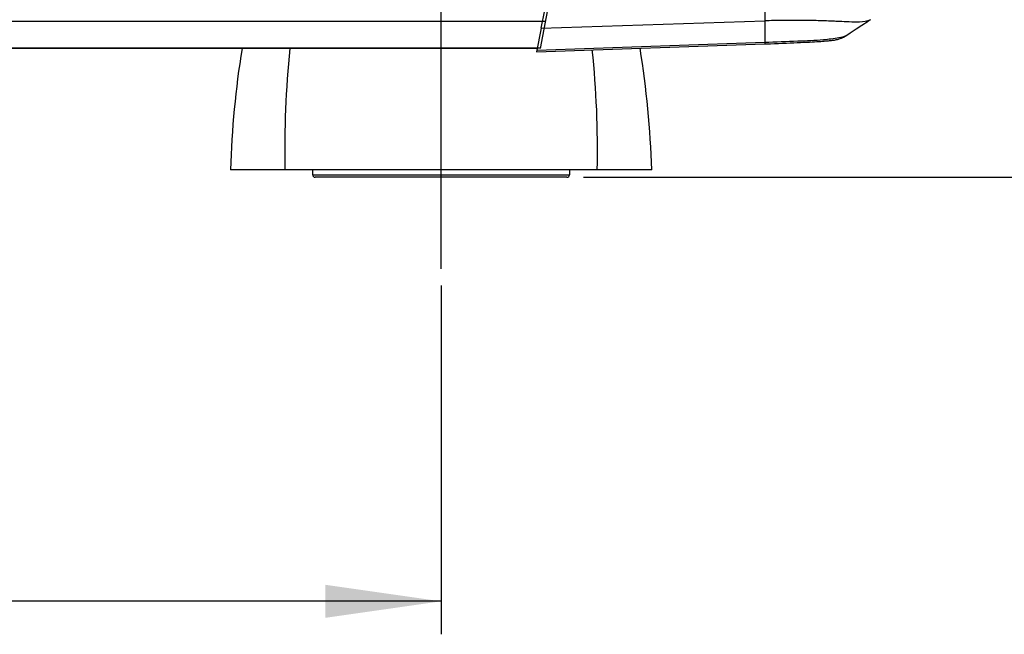
# Model space of a CAD drawing. Units: millimetres. Extents: x 0 to 420, y 0 to 297.
# Drawn here: x 186 to 216, y 180 to 198 of the extents above; entities that cross this region are included whole.
import ezdxf

# ---------------------------------------------------------------- set-up
doc = ezdxf.new("R2010")
doc.units = ezdxf.units.MM
doc.header["$LTSCALE"] = 23.1
doc.linetypes.add('CENTER', pattern=[0.6, 0.375, -0.075, 0.075, -0.075])
doc.layers.get('0').update_dxf_attribs({"linetype": 'CONTINUOUS'})
doc.layers.add('DEFAULT_1', color=7, linetype='CENTER')
doc.styles.get("Standard").update_dxf_attribs({"font": 'txt', "width": 0.85})
doc.dimstyles.new('DIMSTYLE_1', dxfattribs={"dimtxt": 3.5, "dimasz": 3.5, "dimexe": 1, "dimexo": 0.5, "dimgap": 0.875, "dimtad": 1, "dimlfac": 6.666667, "dimdsep": 46, "dimtxsty": 'STANDARD', "dimblk": '_FILLED', "dimblk1": '_FILLED', "dimblk2": '_FILLED', "dimcen": 0.09, "dimadec": 0, "dimazin": 0, "dimtp": 1.2, "dimtm": 1.2, "dimtfac": 1, "dimtofl": 0, "dimtmove": 0, "dimatfit": 3, "dimldrblk": '_FILLED', "dimfxl": 1, "dimtolj": 1, "dimarcsym": 0})
doc.dimstyles.new('DIMSTYLE_3', dxfattribs={"dimtxt": 3.5, "dimasz": 3.5, "dimexe": 1, "dimexo": 0.5, "dimgap": 0.875, "dimtad": 1, "dimdec": 0, "dimlfac": 6.666667, "dimdsep": 46, "dimtxsty": 'STANDARD', "dimblk": '_FILLED', "dimblk1": '_FILLED', "dimblk2": '_FILLED', "dimcen": 0.09, "dimadec": 0, "dimazin": 0, "dimtp": 0.8, "dimtm": 0.8, "dimtfac": 1, "dimtdec": 0, "dimtofl": 0, "dimtmove": 0, "dimatfit": 3, "dimldrblk": '_FILLED', "dimfxl": 1, "dimtolj": 1, "dimarcsym": 0})
doc.dimstyles.new('DIMSTYLE_6', dxfattribs={"dimtxt": 3.5, "dimasz": 3.5, "dimexe": 1, "dimexo": 0.5, "dimgap": 0.875, "dimtad": 1, "dimdec": 0, "dimlfac": 6.666667, "dimdsep": 46, "dimtxsty": 'STANDARD', "dimblk": '_FILLED', "dimblk1": '_FILLED', "dimblk2": '_FILLED', "dimcen": 0.09, "dimadec": 0, "dimazin": 0, "dimtp": 0.5, "dimtm": 0.5, "dimtfac": 1, "dimtdec": 0, "dimtofl": 0, "dimtmove": 0, "dimatfit": 3, "dimldrblk": '_FILLED', "dimfxl": 1, "dimtolj": 1, "dimarcsym": 0})

# ---------------------------------------------------------------- blocks, each defined once
blk = doc.blocks.new('_FILLED')
at = {"color": 0, "linetype": 'BYBLOCK'}
blk.add_solid([(0, 0), (-1, 0.1429), (-1, -0.1429)], dxfattribs=at)
blk = doc.blocks.new('*D0')
at = {"color": 2, "linetype": 'CONTINUOUS'}
for p, q in [((37.06, 190.328), (37.06, 179.763)), ((199.06, 190.328), (199.06, 179.763)), ((37.06, 180.763), (118.06, 180.763)), ((199.06, 180.763), (118.06, 180.763))]:
    blk.add_line(p, q, dxfattribs=at)
at = {"color": 2, "linetype": 'CONTINUOUS', "xscale": 3.5, "yscale": 3.5, "zscale": 3.5, "rotation": 180}
blk.add_blockref('_FILLED', (37.06, 180.763), dxfattribs=at)
at = {"color": 2, "linetype": 'CONTINUOUS', "xscale": 3.5, "yscale": 3.5, "zscale": 3.5}
blk.add_blockref('_FILLED', (199.06, 180.763), dxfattribs=at)
blk = doc.blocks.new('*D5')
at = {"color": 2, "linetype": 'CONTINUOUS'}
for p, q in [((227.246, 214.547), (227.246, 219.547)), ((227.246, 219.547), (227.246, 204.075)), ((207.014, 214.547), (228.246, 214.547)), ((227.246, 188.603), (227.246, 204.075)), ((203.37, 193.603), (228.246, 193.603)), ((227.246, 193.603), (227.246, 188.603))]:
    blk.add_line(p, q, dxfattribs=at)
at = {"color": 2, "linetype": 'CONTINUOUS', "xscale": 3.5, "yscale": 3.5, "zscale": 3.5}
for p, rotation in [((227.246, 214.547), 270), ((227.246, 193.603), 90)]:
    blk.add_blockref('_FILLED', p, dxfattribs=dict(at, rotation=rotation))
blk = doc.blocks.new('*D7')
at = {"color": 2, "linetype": 'CONTINUOUS'}
for p, q in [((203.13, 267.18), (236.716, 267.18)), ((235.716, 267.18), (235.716, 230.391)), ((235.716, 193.603), (235.716, 230.391)), ((203.37, 193.603), (236.716, 193.603))]:
    blk.add_line(p, q, dxfattribs=at)
at = {"color": 2, "linetype": 'CONTINUOUS', "xscale": 3.5, "yscale": 3.5, "zscale": 3.5}
for p, rotation in [((235.716, 267.18), 90), ((235.716, 193.603), 270)]:
    blk.add_blockref('_FILLED', p, dxfattribs=dict(at, rotation=rotation))

msp = doc.modelspace()

# ---------------------------------------------------------------- linework, layer by layer
at = {"color": 9, "linetype": 'CONTINUOUS'}
for p, q in [((208.8554, 199.8556), (208.8554, 198.34)), ((202.2233, 198.315), (33.8975, 198.315)), ((202.0906, 198.1167), (208.8554, 198.34)), ((208.8554, 198.34), (208.8554, 197.6816)), ((208.8554, 197.6816), (201.9594, 197.44)), ((202.0713, 197.5137), (34.0495, 197.5137)), ((195.1754, 193.6781), (202.9454, 193.6781))]:
    msp.add_line(p, q, dxfattribs=at)
at = {"color": 7, "linetype": 'CONTINUOUS'}
for p, q in [((202.0681, 197.4968), (202.3881, 199.1835)), ((202.0906, 198.1167), (202.1957, 198.6588)), ((212.0549, 198.3744), (211.9814, 198.3277)), ((202.0906, 198.1167), (201.9514, 197.3985)), ((201.9516, 197.3985), (208.8555, 197.6404)), ((208.8555, 197.6404), (209.0277, 197.6465)), ((201.9594, 197.4968), (34.0527, 197.4968)), ((205.4354, 193.8281), (192.6854, 193.8281))]:
    msp.add_line(p, q, dxfattribs=at)
at = {"color": 6, "linetype": 'CONTINUOUS'}
for p, q in [((195.1754, 193.6781), (195.1754, 193.8281)), ((202.9454, 193.8281), (202.9454, 193.6781)), ((202.8704, 193.6031), (195.2504, 193.6031))]:
    msp.add_line(p, q, dxfattribs=at)
at = {"color": 7, "linetype": 'CONTINUOUS'}
for points in [[(211.3087, 197.8888), (211.4442, 197.9788), (211.6178, 198.0929), (211.7969, 198.2093), (211.9814, 198.3277)], [(209.0277, 197.6465), (209.1525, 197.6511), (209.2753, 197.6558), (209.3955, 197.6605), (209.5127, 197.6652), (209.6264, 197.6699), (209.736, 197.6747), (209.841, 197.6794), (209.9411, 197.6841), (210.0361, 197.6888), (210.1257, 197.6934), (210.21, 197.6978), (210.2888, 197.7022), (210.3622, 197.7065), (210.4304, 197.7107), (210.4936, 197.7147), (210.5519, 197.7186), (210.6055, 197.7224), (210.6548, 197.7261), (210.7, 197.7297), (210.7415, 197.7333), (210.7798, 197.7367), (210.815, 197.7402), (210.8475, 197.7436), (210.8783, 197.7472), (210.9074, 197.7509), (210.9353, 197.7548), (210.9635, 197.7592), (210.9917, 197.7641), (211.0206, 197.77), (211.0536, 197.7776), (211.0912, 197.7878), (211.1329, 197.8013), (211.1802, 197.8195), (211.2348, 197.8451), (211.2935, 197.8789), (211.3089, 197.8889)]]:
    msp.add_lwpolyline(points, dxfattribs=at)
at = {"color": 9, "linetype": 'CONTINUOUS'}
for centre, radius, start, end in [((209.7636, 170.8452), 27.5097, 91.33224, 91.89192), ((209.7286, 172.4917), 25.8629, 90.23157, 91.33958), ((209.7243, 173.4371), 24.9175, 89.3328, 90.23037), ((209.7117, 172.7758), 25.5789, 88.29791, 89.32189)]:
    msp.add_arc(centre, radius, start, end, dxfattribs=at)
at = {"color": 7, "linetype": 'CONTINUOUS'}
for centre, radius, start, end in [((221.4715, 192.9327), 28.8, 170.88124, 178.21836), ((223.1282, 194.4706), 28.8, 173.9682, 181.27826), ((174.9926, 194.4706), 28.8, 358.72174, 5.9532), ((176.6493, 192.9327), 28.8, 1.78164, 9.14166), ((195.2504, 193.6781), 0.075, 180, 270), ((202.8704, 193.6781), 0.075, 270, 360)]:
    msp.add_arc(centre, radius, start, end, dxfattribs=at)
at = {"color": 9, "linetype": 'CONTINUOUS'}
for points, knots in [([(211.1088, 198.3185), (211.0615, 198.3206), (210.8491, 198.3301), (210.6367, 198.3385), (210.4715, 198.3434)], [0, 0, 0, 0, 0.2225922, 1, 1, 1, 1]), ([(212.0546, 198.3743), (211.9596, 198.3139), (211.6225, 198.2928), (211.3138, 198.3093), (211.1088, 198.3185)], [0, 0, 0, 0, 0.3542225, 1, 1, 1, 1]), ([(211.3088, 197.8888), (211.2483, 197.8484), (211.0158, 197.7998), (210.5336, 197.749), (209.7805, 197.7143), (209.1883, 197.6933), (208.8554, 197.6816)], [0, 0, 0, 0, 0.088311, 0.27903, 0.5954124, 1, 1, 1, 1]), ([(208.8554, 197.6816), (208.8556, 197.6714), (208.8512, 197.6625), (208.8589, 197.6405), (208.8555, 197.6404)], [0, 0, 0, 0, 0.7478918, 1, 1, 1, 1])]:
    msp.add_open_spline(points, degree=3, knots=knots, dxfattribs=at)
at = {"layer": 'DEFAULT_1', "color": 7, "linetype": 'CENTER'}
msp.add_line((199.0604, 190.8281), (199.0604, 203.3531), dxfattribs=at)

# ---------------------------------------------------------------- dimensions: what is measured, and where the dimension line sits
at = {"color": 2, "linetype": 'CONTINUOUS'}
dim = msp.add_linear_dim(base=(235.7156, 267.1796), p1=(202.8704, 193.6031), p2=(202.6304, 267.1796), angle=90, text='<> (piano tazze)', dimstyle='DIMSTYLE_3', dxfattribs=at)
dim.commit()
dim.dimension.update_dxf_attribs({"geometry": '*D7', "text_midpoint": (235.7156, 210.4747), "dimtype": 160})
dim = msp.add_linear_dim(base=(227.2456, 193.6031), p1=(206.5141, 214.5474), p2=(202.8704, 193.6031), angle=270, dimstyle='DIMSTYLE_6', dxfattribs=at)
dim.commit()
dim.dimension.update_dxf_attribs({"geometry": '*D5', "text_midpoint": (227.2456, 200.3253), "dimtype": 160})
dim = msp.add_linear_dim(base=(199.0604, 180.7632), p1=(37.0604, 190.8281), p2=(199.0604, 190.8281), dimstyle='DIMSTYLE_1', dxfattribs=at)
dim.commit()
dim.dimension.update_dxf_attribs({"geometry": '*D0', "text_midpoint": (112.9354, 180.7632), "dimtype": 160})

doc.saveas('drawing.dxf')
